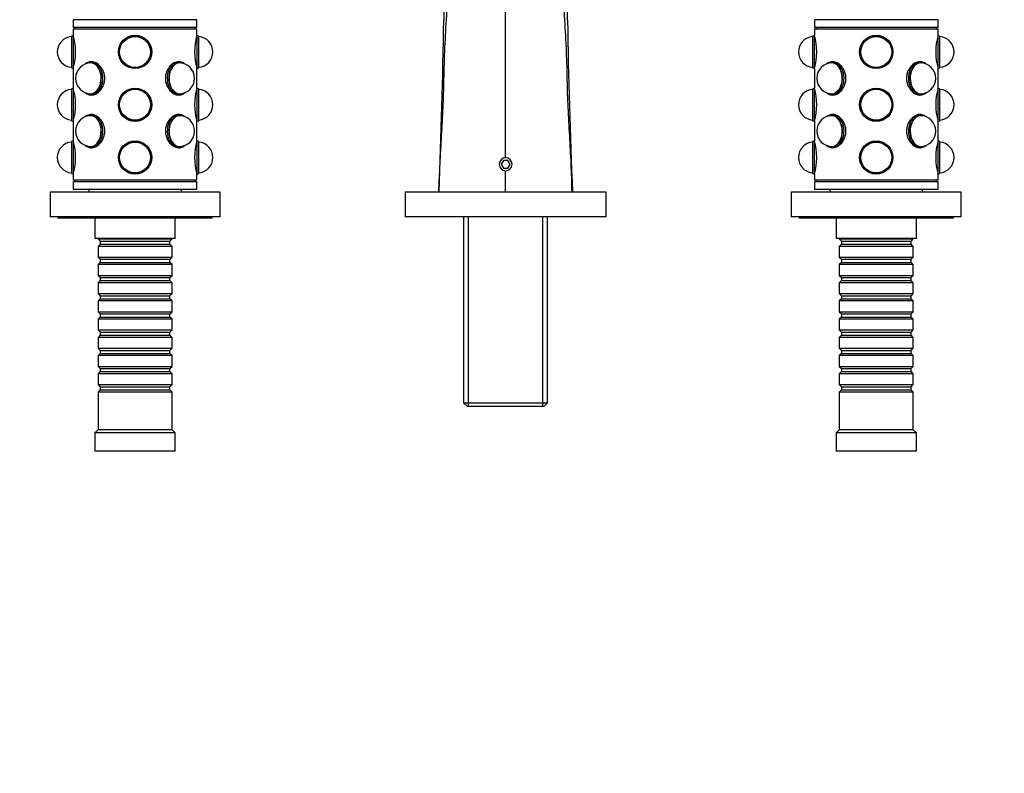
# Model space of a CAD drawing. Units: millimetres. Extents: x 0 to 986, y 0 to 1566.
# Drawn here: x 348 to 667, y 1109 to 1353 of the extents above; entities that cross this region are included whole.
import ezdxf
from ezdxf import colors
from ezdxf.entities.mleader import LeaderData, LeaderLine
from ezdxf.math import Vec2, Vec3

# ---------------------------------------------------------------- set-up
doc = ezdxf.new("R2010")
doc.units = ezdxf.units.MM
doc.layers.add('DV2_Défaut', color=7, linetype='Continuous')
doc.layers.add('Défaut', color=7, linetype='Continuous')

# ---------------------------------------------------------------- blocks, each defined once
blk = doc.blocks.new('_DOT')
at = {"color": 0}
blk.add_line((0, 0), (-1, 0), dxfattribs=at)
at = {"color": 0, "const_width": 0.333}
blk.add_lwpolyline([(-0.1665, 0, 1), (0.1665, 0, 1)], format="xyb", close=True, dxfattribs=at)
blk = doc.blocks.new('SE1')
at = {"layer": 'DV2_Défaut', "color": 7, "linetype": 'Continuous'}
for p, q in [((505.28, 1308.47), (505.28, 1417.37)), ((405.28, 1353.17), (365.28, 1353.17)), ((365.28, 1353.17), (365.28, 1350.67)), ((405.28, 1350.67), (405.28, 1353.17)), ((645.28, 1353.17), (605.28, 1353.17)), ((605.28, 1353.17), (605.28, 1350.67)), ((645.28, 1350.67), (645.28, 1353.17)), ((405.28, 1350.67), (365.28, 1350.67)), ((405.28, 1350.17), (365.28, 1350.17)), ((365.28, 1350.17), (365.28, 1348.12)), ((365.78, 1350.67), (365.78, 1350.17)), ((404.78, 1350.17), (404.78, 1350.67)), ((405.28, 1348.17), (405.28, 1350.17)), ((645.28, 1350.67), (605.28, 1350.67)), ((645.28, 1350.17), (605.28, 1350.17)), ((605.28, 1350.17), (605.28, 1348.17)), ((605.78, 1350.67), (605.78, 1350.17)), ((644.78, 1350.17), (644.78, 1350.67)), ((645.28, 1348.12), (645.28, 1350.17)), ((365.18, 1348.12), (364.68, 1347.93)), ((364.68, 1347.93), (364.68, 1337.6)), ((365.18, 1348.12), (365.18, 1337.42)), ((365.3, 1348.12), (365.18, 1348.12)), ((405.38, 1348.12), (405.27, 1348.12)), ((405.38, 1337.42), (405.38, 1348.12)), ((405.88, 1347.93), (405.38, 1348.12)), ((405.88, 1337.6), (405.88, 1347.93)), ((605.18, 1348.12), (604.68, 1347.93)), ((604.68, 1347.93), (604.68, 1337.6)), ((605.18, 1348.12), (605.18, 1337.42)), ((605.29, 1348.12), (605.18, 1348.12)), ((645.38, 1348.12), (645.26, 1348.12)), ((645.38, 1337.42), (645.38, 1348.12)), ((645.88, 1347.93), (645.38, 1348.12)), ((645.88, 1337.6), (645.88, 1347.93)), ((369.69, 1339.2), (369.38, 1339.03)), ((371.7, 1339.57), (371.07, 1339.57)), ((399.49, 1339.57), (398.86, 1339.57)), ((401.18, 1339.03), (400.87, 1339.2)), ((609.69, 1339.2), (609.38, 1339.03)), ((611.7, 1339.57), (611.07, 1339.57)), ((639.49, 1339.57), (638.86, 1339.57)), ((641.18, 1339.03), (640.87, 1339.2)), ((364.68, 1337.6), (365.18, 1337.42)), ((365.18, 1337.42), (365.29, 1337.42)), ((365.28, 1337.37), (365.28, 1331.02)), ((405.26, 1337.42), (405.38, 1337.42)), ((405.28, 1331.07), (405.28, 1337.42)), ((405.38, 1337.42), (405.88, 1337.6)), ((604.68, 1337.6), (605.18, 1337.42)), ((605.18, 1337.42), (605.3, 1337.42)), ((605.28, 1337.42), (605.28, 1331.07)), ((645.27, 1337.42), (645.38, 1337.42)), ((645.28, 1331.02), (645.28, 1337.37)), ((645.38, 1337.42), (645.88, 1337.6)), ((365.18, 1331.02), (364.68, 1330.83)), ((364.68, 1330.83), (364.68, 1320.5)), ((365.18, 1331.02), (365.18, 1320.32)), ((365.3, 1331.02), (365.18, 1331.02)), ((405.38, 1331.02), (405.27, 1331.02)), ((405.38, 1320.32), (405.38, 1331.02)), ((405.88, 1330.83), (405.38, 1331.02)), ((405.88, 1320.5), (405.88, 1330.83)), ((605.18, 1331.02), (604.68, 1330.83)), ((604.68, 1330.83), (604.68, 1320.5)), ((605.18, 1331.02), (605.18, 1320.32)), ((605.29, 1331.02), (605.18, 1331.02)), ((645.38, 1331.02), (645.26, 1331.02)), ((645.38, 1320.32), (645.38, 1331.02)), ((645.88, 1330.83), (645.38, 1331.02)), ((645.88, 1320.5), (645.88, 1330.83)), ((369.38, 1329.4), (369.69, 1329.23)), ((371.07, 1328.87), (371.7, 1328.87)), ((398.86, 1328.87), (399.49, 1328.87)), ((400.87, 1329.23), (401.18, 1329.4)), ((609.38, 1329.4), (609.69, 1329.23)), ((611.07, 1328.87), (611.7, 1328.87)), ((638.86, 1328.87), (639.49, 1328.87)), ((640.87, 1329.23), (641.18, 1329.4)), ((364.68, 1320.5), (365.18, 1320.32)), ((365.18, 1320.32), (365.29, 1320.32)), ((365.28, 1320.27), (365.28, 1313.92)), ((369.69, 1322.1), (369.38, 1321.93)), ((371.7, 1322.47), (371.07, 1322.47)), ((399.49, 1322.47), (398.86, 1322.47)), ((401.18, 1321.93), (400.87, 1322.1)), ((405.26, 1320.32), (405.38, 1320.32)), ((405.28, 1313.97), (405.28, 1320.32)), ((405.38, 1320.32), (405.88, 1320.5)), ((604.68, 1320.5), (605.18, 1320.32)), ((605.18, 1320.32), (605.3, 1320.32)), ((605.28, 1320.32), (605.28, 1313.97)), ((609.69, 1322.1), (609.38, 1321.93)), ((611.7, 1322.47), (611.07, 1322.47)), ((639.49, 1322.47), (638.86, 1322.47)), ((641.18, 1321.93), (640.87, 1322.1)), ((645.27, 1320.32), (645.38, 1320.32)), ((645.28, 1313.92), (645.28, 1320.27)), ((645.38, 1320.32), (645.88, 1320.5)), ((365.18, 1313.92), (364.68, 1313.73)), ((364.68, 1313.73), (364.68, 1303.4)), ((365.18, 1313.92), (365.18, 1303.22)), ((365.3, 1313.92), (365.18, 1313.92)), ((405.38, 1313.92), (405.27, 1313.92)), ((405.38, 1303.22), (405.38, 1313.92)), ((405.88, 1313.73), (405.38, 1313.92)), ((405.88, 1303.4), (405.88, 1313.73)), ((605.18, 1313.92), (604.68, 1313.73)), ((604.68, 1313.73), (604.68, 1303.4)), ((605.18, 1313.92), (605.18, 1303.22)), ((605.29, 1313.92), (605.18, 1313.92)), ((645.38, 1313.92), (645.26, 1313.92)), ((645.38, 1303.22), (645.38, 1313.92)), ((645.88, 1313.73), (645.38, 1313.92)), ((645.88, 1303.4), (645.88, 1313.73)), ((369.38, 1312.3), (369.69, 1312.13)), ((371.07, 1311.77), (371.7, 1311.77)), ((398.86, 1311.77), (399.49, 1311.77)), ((400.87, 1312.13), (401.18, 1312.3)), ((609.38, 1312.3), (609.69, 1312.13)), ((611.07, 1311.77), (611.7, 1311.77)), ((638.86, 1311.77), (639.49, 1311.77)), ((640.87, 1312.13), (641.18, 1312.3)), ((504.56, 1307.62), (503.84, 1306.37)), ((506, 1307.62), (504.56, 1307.62)), ((506.72, 1306.37), (506, 1307.62)), ((503.84, 1306.37), (504.56, 1305.12)), ((504.56, 1305.12), (506, 1305.12)), ((505.28, 1297.37), (505.28, 1304.27)), ((506, 1305.12), (506.72, 1306.37)), ((364.68, 1303.4), (365.18, 1303.22)), ((365.18, 1303.22), (365.29, 1303.22)), ((365.28, 1303.17), (365.28, 1301.17)), ((405.28, 1301.17), (365.28, 1301.17)), ((365.78, 1301.17), (365.78, 1300.67)), ((404.78, 1300.67), (404.78, 1301.17)), ((405.26, 1303.22), (405.38, 1303.22)), ((405.28, 1301.17), (405.28, 1303.22)), ((405.38, 1303.22), (405.88, 1303.4)), ((604.68, 1303.4), (605.18, 1303.22)), ((605.18, 1303.22), (605.3, 1303.22)), ((605.28, 1303.22), (605.28, 1301.17)), ((645.28, 1301.17), (605.28, 1301.17)), ((605.78, 1301.17), (605.78, 1300.67)), ((644.78, 1300.67), (644.78, 1301.17)), ((645.27, 1303.22), (645.38, 1303.22)), ((645.28, 1301.17), (645.28, 1303.17)), ((645.38, 1303.22), (645.88, 1303.4)), ((405.28, 1300.67), (365.28, 1300.67)), ((365.28, 1300.67), (365.28, 1298.17)), ((405.28, 1298.17), (365.28, 1298.17)), ((370.28, 1298.17), (370.28, 1297.37)), ((400.28, 1297.37), (400.28, 1298.17)), ((405.28, 1298.17), (405.28, 1300.67)), ((645.28, 1300.67), (605.28, 1300.67)), ((605.28, 1300.67), (605.28, 1298.17)), ((645.28, 1298.17), (605.28, 1298.17)), ((610.28, 1298.17), (610.28, 1297.37)), ((640.28, 1297.37), (640.28, 1298.17)), ((645.28, 1298.17), (645.28, 1300.67)), ((412.78, 1297.37), (357.78, 1297.37)), ((357.78, 1297.37), (357.78, 1289.37)), ((412.78, 1289.37), (412.78, 1297.37)), ((537.78, 1297.37), (472.78, 1297.37)), ((472.78, 1297.37), (472.78, 1289.37)), ((537.78, 1289.37), (537.78, 1297.37)), ((652.78, 1297.37), (597.78, 1297.37)), ((597.78, 1297.37), (597.78, 1289.37)), ((652.78, 1289.37), (652.78, 1297.37)), ((412.78, 1289.37), (357.78, 1289.37)), ((360.28, 1289.37), (360.28, 1288.87)), ((410.28, 1288.87), (360.28, 1288.87)), ((372.28, 1288.87), (372.28, 1282.37)), ((398.28, 1282.37), (398.28, 1288.87)), ((410.28, 1288.87), (410.28, 1289.37)), ((537.78, 1289.37), (472.78, 1289.37)), ((491.68, 1289.37), (491.68, 1229.07)), ((493.22, 1227.87), (493.22, 1289.37)), ((517.34, 1227.87), (517.34, 1289.37)), ((518.88, 1229.07), (518.88, 1289.37)), ((652.78, 1289.37), (597.78, 1289.37)), ((600.28, 1289.37), (600.28, 1288.87)), ((650.28, 1288.87), (600.28, 1288.87)), ((612.28, 1288.87), (612.28, 1282.37)), ((638.28, 1282.37), (638.28, 1288.87)), ((650.28, 1288.87), (650.28, 1289.37)), ((398.28, 1282.37), (372.28, 1282.37)), ((373.28, 1282.37), (373.28, 1282.17)), ((373.28, 1282.17), (397.28, 1282.17)), ((373.28, 1282.17), (373.98, 1281.47)), ((396.58, 1281.47), (397.28, 1282.17)), ((397.28, 1282.17), (397.28, 1282.37)), ((638.28, 1282.37), (612.28, 1282.37)), ((613.28, 1282.37), (613.28, 1282.17)), ((613.28, 1282.17), (637.28, 1282.17)), ((613.28, 1282.17), (613.98, 1281.47)), ((636.58, 1281.47), (637.28, 1282.17)), ((637.28, 1282.17), (637.28, 1282.37)), ((373.98, 1280.47), (373.28, 1279.77)), ((397.28, 1279.77), (373.28, 1279.77)), ((373.28, 1279.77), (373.28, 1276.27)), ((373.98, 1281.47), (396.58, 1281.47)), ((373.98, 1281.47), (373.98, 1280.47)), ((373.98, 1280.47), (396.58, 1280.47)), ((396.58, 1280.47), (396.58, 1281.47)), ((397.28, 1279.77), (396.58, 1280.47)), ((397.28, 1276.27), (397.28, 1279.77)), ((613.98, 1280.47), (613.28, 1279.77)), ((637.28, 1279.77), (613.28, 1279.77)), ((613.28, 1279.77), (613.28, 1276.27)), ((613.98, 1281.47), (636.58, 1281.47)), ((613.98, 1281.47), (613.98, 1280.47)), ((613.98, 1280.47), (636.58, 1280.47)), ((636.58, 1280.47), (636.58, 1281.47)), ((637.28, 1279.77), (636.58, 1280.47)), ((637.28, 1276.27), (637.28, 1279.77)), ((373.28, 1276.27), (397.28, 1276.27)), ((373.28, 1276.27), (373.98, 1275.57)), ((373.98, 1275.57), (396.58, 1275.57)), ((373.98, 1275.57), (373.98, 1274.57)), ((396.58, 1275.57), (397.28, 1276.27)), ((396.58, 1274.57), (396.58, 1275.57)), ((613.28, 1276.27), (637.28, 1276.27)), ((613.28, 1276.27), (613.98, 1275.57)), ((613.98, 1275.57), (636.58, 1275.57)), ((613.98, 1275.57), (613.98, 1274.57)), ((636.58, 1275.57), (637.28, 1276.27)), ((636.58, 1274.57), (636.58, 1275.57)), ((373.98, 1274.57), (373.28, 1273.87)), ((397.28, 1273.87), (373.28, 1273.87)), ((373.28, 1273.87), (373.28, 1270.37)), ((373.98, 1274.57), (396.58, 1274.57)), ((397.28, 1273.87), (396.58, 1274.57)), ((397.28, 1270.37), (397.28, 1273.87)), ((613.98, 1274.57), (613.28, 1273.87)), ((637.28, 1273.87), (613.28, 1273.87)), ((613.28, 1273.87), (613.28, 1270.37)), ((613.98, 1274.57), (636.58, 1274.57)), ((637.28, 1273.87), (636.58, 1274.57)), ((637.28, 1270.37), (637.28, 1273.87)), ((373.28, 1270.37), (397.28, 1270.37)), ((373.28, 1270.37), (373.98, 1269.67)), ((373.98, 1269.67), (396.58, 1269.67)), ((373.98, 1269.67), (373.98, 1268.67)), ((396.58, 1269.67), (397.28, 1270.37)), ((396.58, 1268.67), (396.58, 1269.67)), ((613.28, 1270.37), (637.28, 1270.37)), ((613.28, 1270.37), (613.98, 1269.67)), ((613.98, 1269.67), (636.58, 1269.67)), ((613.98, 1269.67), (613.98, 1268.67)), ((636.58, 1269.67), (637.28, 1270.37)), ((636.58, 1268.67), (636.58, 1269.67)), ((373.98, 1268.67), (373.28, 1267.97)), ((397.28, 1267.97), (373.28, 1267.97)), ((373.28, 1267.97), (373.28, 1264.47)), ((373.98, 1268.67), (396.58, 1268.67)), ((397.28, 1267.97), (396.58, 1268.67)), ((397.28, 1264.47), (397.28, 1267.97)), ((613.98, 1268.67), (613.28, 1267.97)), ((637.28, 1267.97), (613.28, 1267.97)), ((613.28, 1267.97), (613.28, 1264.47)), ((613.98, 1268.67), (636.58, 1268.67)), ((637.28, 1267.97), (636.58, 1268.67)), ((637.28, 1264.47), (637.28, 1267.97)), ((373.28, 1264.47), (397.28, 1264.47)), ((373.28, 1264.47), (373.98, 1263.77)), ((373.98, 1262.77), (373.28, 1262.07)), ((373.98, 1263.77), (396.58, 1263.77)), ((373.98, 1263.77), (373.98, 1262.77)), ((373.98, 1262.77), (396.58, 1262.77)), ((396.58, 1263.77), (397.28, 1264.47)), ((396.58, 1262.77), (396.58, 1263.77)), ((397.28, 1262.07), (396.58, 1262.77)), ((613.28, 1264.47), (637.28, 1264.47)), ((613.28, 1264.47), (613.98, 1263.77)), ((613.98, 1262.77), (613.28, 1262.07)), ((613.98, 1263.77), (636.58, 1263.77)), ((613.98, 1263.77), (613.98, 1262.77)), ((613.98, 1262.77), (636.58, 1262.77)), ((636.58, 1263.77), (637.28, 1264.47)), ((636.58, 1262.77), (636.58, 1263.77)), ((637.28, 1262.07), (636.58, 1262.77)), ((397.28, 1262.07), (373.28, 1262.07)), ((373.28, 1262.07), (373.28, 1258.57)), ((397.28, 1258.57), (397.28, 1262.07)), ((637.28, 1262.07), (613.28, 1262.07)), ((613.28, 1262.07), (613.28, 1258.57)), ((637.28, 1258.57), (637.28, 1262.07)), ((373.28, 1258.57), (397.28, 1258.57)), ((373.28, 1258.57), (373.98, 1257.87)), ((373.98, 1256.87), (373.28, 1256.17)), ((373.98, 1257.87), (396.58, 1257.87)), ((373.98, 1257.87), (373.98, 1256.87)), ((373.98, 1256.87), (396.58, 1256.87)), ((396.58, 1257.87), (397.28, 1258.57)), ((396.58, 1256.87), (396.58, 1257.87)), ((397.28, 1256.17), (396.58, 1256.87)), ((613.28, 1258.57), (637.28, 1258.57)), ((613.28, 1258.57), (613.98, 1257.87)), ((613.98, 1256.87), (613.28, 1256.17)), ((613.98, 1257.87), (636.58, 1257.87)), ((613.98, 1257.87), (613.98, 1256.87)), ((613.98, 1256.87), (636.58, 1256.87)), ((636.58, 1257.87), (637.28, 1258.57)), ((636.58, 1256.87), (636.58, 1257.87)), ((637.28, 1256.17), (636.58, 1256.87)), ((397.28, 1256.17), (373.28, 1256.17)), ((373.28, 1256.17), (373.28, 1252.67)), ((397.28, 1252.67), (397.28, 1256.17)), ((637.28, 1256.17), (613.28, 1256.17)), ((613.28, 1256.17), (613.28, 1252.67)), ((637.28, 1252.67), (637.28, 1256.17)), ((373.28, 1252.67), (397.28, 1252.67)), ((373.28, 1252.67), (373.98, 1251.97)), ((373.98, 1250.97), (373.28, 1250.27)), ((397.28, 1250.27), (373.28, 1250.27)), ((373.28, 1250.27), (373.28, 1246.77)), ((373.98, 1251.97), (396.58, 1251.97)), ((373.98, 1251.97), (373.98, 1250.97)), ((373.98, 1250.97), (396.58, 1250.97)), ((396.58, 1251.97), (397.28, 1252.67)), ((396.58, 1250.97), (396.58, 1251.97)), ((397.28, 1250.27), (396.58, 1250.97)), ((397.28, 1246.77), (397.28, 1250.27)), ((613.28, 1252.67), (637.28, 1252.67)), ((613.28, 1252.67), (613.98, 1251.97)), ((613.98, 1250.97), (613.28, 1250.27)), ((637.28, 1250.27), (613.28, 1250.27)), ((613.28, 1250.27), (613.28, 1246.77)), ((613.98, 1251.97), (636.58, 1251.97)), ((613.98, 1251.97), (613.98, 1250.97)), ((613.98, 1250.97), (636.58, 1250.97)), ((636.58, 1251.97), (637.28, 1252.67)), ((636.58, 1250.97), (636.58, 1251.97)), ((637.28, 1250.27), (636.58, 1250.97)), ((637.28, 1246.77), (637.28, 1250.27)), ((373.28, 1246.77), (397.28, 1246.77)), ((373.28, 1246.77), (373.98, 1246.07)), ((396.58, 1246.07), (397.28, 1246.77)), ((613.28, 1246.77), (637.28, 1246.77)), ((613.28, 1246.77), (613.98, 1246.07)), ((636.58, 1246.07), (637.28, 1246.77)), ((373.98, 1245.07), (373.28, 1244.37)), ((397.28, 1244.37), (373.28, 1244.37)), ((373.28, 1244.37), (373.28, 1240.87)), ((373.98, 1246.07), (396.58, 1246.07)), ((373.98, 1246.07), (373.98, 1245.07)), ((373.98, 1245.07), (396.58, 1245.07)), ((396.58, 1245.07), (396.58, 1246.07)), ((397.28, 1244.37), (396.58, 1245.07)), ((397.28, 1240.87), (397.28, 1244.37)), ((613.98, 1245.07), (613.28, 1244.37)), ((637.28, 1244.37), (613.28, 1244.37)), ((613.28, 1244.37), (613.28, 1240.87)), ((613.98, 1246.07), (636.58, 1246.07)), ((613.98, 1246.07), (613.98, 1245.07)), ((613.98, 1245.07), (636.58, 1245.07)), ((636.58, 1245.07), (636.58, 1246.07)), ((637.28, 1244.37), (636.58, 1245.07)), ((637.28, 1240.87), (637.28, 1244.37)), ((373.28, 1240.87), (397.28, 1240.87)), ((373.28, 1240.87), (373.98, 1240.17)), ((396.58, 1240.17), (397.28, 1240.87)), ((613.28, 1240.87), (637.28, 1240.87)), ((613.28, 1240.87), (613.98, 1240.17)), ((636.58, 1240.17), (637.28, 1240.87)), ((373.98, 1239.17), (373.28, 1238.47)), ((397.28, 1238.47), (373.28, 1238.47)), ((373.28, 1238.47), (373.28, 1234.97)), ((373.98, 1240.17), (396.58, 1240.17)), ((373.98, 1240.17), (373.98, 1239.17)), ((373.98, 1239.17), (396.58, 1239.17)), ((396.58, 1239.17), (396.58, 1240.17)), ((397.28, 1238.47), (396.58, 1239.17)), ((397.28, 1234.97), (397.28, 1238.47)), ((613.98, 1239.17), (613.28, 1238.47)), ((637.28, 1238.47), (613.28, 1238.47)), ((613.28, 1238.47), (613.28, 1234.97)), ((613.98, 1240.17), (636.58, 1240.17)), ((613.98, 1240.17), (613.98, 1239.17)), ((613.98, 1239.17), (636.58, 1239.17)), ((636.58, 1239.17), (636.58, 1240.17)), ((637.28, 1238.47), (636.58, 1239.17)), ((637.28, 1234.97), (637.28, 1238.47)), ((373.28, 1234.97), (397.28, 1234.97)), ((373.28, 1234.97), (373.98, 1234.27)), ((373.98, 1234.27), (396.58, 1234.27)), ((373.98, 1234.27), (373.98, 1233.27)), ((396.58, 1234.27), (397.28, 1234.97)), ((396.58, 1233.27), (396.58, 1234.27)), ((613.28, 1234.97), (637.28, 1234.97)), ((613.28, 1234.97), (613.98, 1234.27)), ((613.98, 1234.27), (636.58, 1234.27)), ((613.98, 1234.27), (613.98, 1233.27)), ((636.58, 1234.27), (637.28, 1234.97)), ((636.58, 1233.27), (636.58, 1234.27)), ((373.98, 1233.27), (373.28, 1232.57)), ((397.28, 1232.57), (373.28, 1232.57)), ((373.28, 1232.57), (373.28, 1220.37)), ((373.98, 1233.27), (396.58, 1233.27)), ((397.28, 1232.57), (396.58, 1233.27)), ((397.28, 1220.37), (397.28, 1232.57)), ((613.98, 1233.27), (613.28, 1232.57)), ((637.28, 1232.57), (613.28, 1232.57)), ((613.28, 1232.57), (613.28, 1220.37)), ((613.98, 1233.27), (636.58, 1233.27)), ((637.28, 1232.57), (636.58, 1233.27)), ((637.28, 1220.37), (637.28, 1232.57)), ((491.68, 1229.07), (518.88, 1229.07)), ((491.68, 1229.07), (492.88, 1227.87)), ((517.68, 1227.87), (492.88, 1227.87)), ((517.68, 1227.87), (518.88, 1229.07)), ((373.28, 1220.37), (372.28, 1219.37)), ((398.28, 1219.37), (372.28, 1219.37)), ((372.28, 1219.37), (372.28, 1213.37)), ((397.28, 1220.37), (373.28, 1220.37)), ((398.28, 1219.37), (397.28, 1220.37)), ((398.28, 1213.37), (398.28, 1219.37)), ((613.28, 1220.37), (612.28, 1219.37)), ((638.28, 1219.37), (612.28, 1219.37)), ((612.28, 1219.37), (612.28, 1213.37)), ((637.28, 1220.37), (613.28, 1220.37)), ((638.28, 1219.37), (637.28, 1220.37)), ((638.28, 1213.37), (638.28, 1219.37)), ((398.28, 1213.37), (372.28, 1213.37)), ((638.28, 1213.37), (612.28, 1213.37))]:
    blk.add_line(p, q, dxfattribs=at)
for centre, radius in [((385.28, 1342.77), 5.4), ((385.28, 1342.77), 5.35), ((385.28, 1342.77), 5.17), ((385.28, 1342.77), 5.05), ((385.28, 1342.77), 5), ((625.28, 1342.77), 5.4), ((625.28, 1342.77), 5.35), ((625.28, 1342.77), 5.17), ((625.28, 1342.77), 5.05), ((625.28, 1342.77), 5), ((385.28, 1325.67), 5.4), ((385.28, 1325.67), 5.35), ((385.28, 1325.67), 5.17), ((385.28, 1325.67), 5.05), ((385.28, 1325.67), 5), ((625.28, 1325.67), 5.4), ((625.28, 1325.67), 5.35), ((625.28, 1325.67), 5.17), ((625.28, 1325.67), 5.05), ((625.28, 1325.67), 5), ((385.28, 1308.57), 5.4), ((385.28, 1308.57), 5.35), ((385.28, 1308.57), 5.17), ((385.28, 1308.57), 5.05), ((625.28, 1308.57), 5.4), ((625.28, 1308.57), 5.35), ((625.28, 1308.57), 5.17), ((625.28, 1308.57), 5.05), ((385.28, 1308.57), 5), ((625.28, 1308.57), 5)]:
    blk.add_circle(centre, radius, dxfattribs=at)
for centre, radius, start, end in [((-1372.89, 1377.99), 1858.28, 357.51327, 359.23219), ((2362.25, 1377.39), 1837.08, 180.75787, 182.49665), ((365.08, 1342.77), 5, 94.5886, 265.4114), ((346, 1342.77), 20.02, 344.3545, 15.6455), ((424.56, 1342.77), 20.02, 164.3545, 195.6455), ((405.48, 1342.77), 5, 274.5886, 85.4114), ((605.08, 1342.77), 5, 94.5886, 265.4114), ((586, 1342.77), 20.02, 344.3545, 15.6455), ((664.56, 1342.77), 20.02, 164.3545, 195.6455), ((645.48, 1342.77), 5, 274.5886, 85.4114), ((371, 1334.22), 5, 90, 270), ((399.56, 1334.22), 5, 270, 90), ((611, 1334.22), 5, 90, 180), ((639.56, 1334.22), 5, 0, 90), ((611, 1334.22), 5, 180, 270), ((639.56, 1334.22), 5, 270, 0), ((365.08, 1325.67), 5, 94.5886, 265.4114), ((346, 1325.67), 20.02, 344.3545, 15.6455), ((424.56, 1325.67), 20.02, 164.3545, 195.6455), ((405.48, 1325.67), 5, 274.5886, 85.4114), ((605.08, 1325.67), 5, 94.5886, 265.4114), ((586, 1325.67), 20.02, 344.3545, 15.6455), ((664.56, 1325.67), 20.02, 164.3545, 195.6455), ((645.48, 1325.67), 5, 274.5886, 85.4114), ((371, 1317.12), 5, 90, 270), ((399.56, 1317.12), 5, 270, 90), ((611, 1317.12), 5, 90, 270), ((639.56, 1317.12), 5, 0, 90), ((639.56, 1317.12), 5, 270, 0), ((346, 1308.57), 20.02, 344.3545, 15.6455), ((424.56, 1308.57), 20.02, 164.3545, 195.6455), ((586, 1308.57), 20.02, 344.3545, 15.6455), ((664.56, 1308.57), 20.02, 164.3545, 195.6455), ((365.08, 1308.57), 5, 94.5886, 265.4114), ((405.48, 1308.57), 5, 274.5886, 85.4114), ((605.08, 1308.57), 5, 94.5886, 265.4114), ((645.48, 1308.57), 5, 274.5886, 85.4114), ((505.28, 1306.37), 2.1, 90, 270), ((505.28, 1306.37), 2.1, 270, 90)]:
    blk.add_arc(centre, radius, start, end, dxfattribs=at)
for centre, major_axis, start_param, end_param in [((370.71, 1334.22), (0, 5.17), 2.67321, 6.283185), ((370.71, 1334.22), (0, 5.17), 0, 0.468383), ((370.71, 1334.22), (0, 5.05), 2.8294, 6.283185), ((370.71, 1334.22), (0, 5.05), 0, 0.312192), ((371.07, 1334.22), (0, 5.35), 2.769066, 6.283185), ((371.07, 1334.22), (0, 5.35), 0, 0.372527), ((371.07, 1334.22), (0, 5.05), 0.049525, 0.181676), ((371, 1334.22), (0, 5), 6.197455, 6.283185), ((371.7, 1334.22), (0, 5.4), 0.081162, 0.136188), ((399.49, 1334.22), (0, -5.35), 2.769066, 6.283185), ((399.85, 1334.22), (0, 5.17), 0, 3.609976), ((399.85, 1334.22), (0, 5.05), 0, 3.453785), ((398.86, 1334.22), (0, 5.4), 6.146997, 6.22405), ((399.56, 1334.22), (0, 5), 0, 0.08573), ((399.49, 1334.22), (0, 5.05), 6.10151, 6.21942), ((399.85, 1334.22), (0, 5.17), 5.814802, 6.283185), ((399.85, 1334.22), (0, 5.05), 5.970993, 6.283185), ((610.71, 1334.22), (0, -5.17), 0, 3.609976), ((610.71, 1334.22), (0, 5.05), 2.8294, 6.283185), ((610.71, 1334.22), (0, 5.05), 0, 0.312192), ((611.07, 1334.22), (0, -5.35), 0, 3.51412), ((611.07, 1334.22), (0, 5.05), 0.049525, 0.181676), ((611, 1334.22), (0, 5), 6.197455, 6.283185), ((611.7, 1334.22), (0, 5.4), 0.081162, 0.136188), ((639.49, 1334.22), (0, 5.35), 0, 3.51412), ((639.85, 1334.22), (0, 5.17), 0, 3.609976), ((639.85, 1334.22), (0, 5.05), 0, 3.453785), ((638.86, 1334.22), (0, 5.4), 6.146997, 6.22405), ((639.56, 1334.22), (0, 5), 0, 0.08573), ((639.49, 1334.22), (0, 5.35), 5.910658, 6.283185), ((639.49, 1334.22), (0, 5.05), 6.10151, 6.23366), ((639.85, 1334.22), (0, 5.17), 5.814802, 6.283185), ((639.85, 1334.22), (0, 5.05), 5.970993, 6.283185), ((638.86, 1334.22), (0, 5.35), 1.180451, 1.570796), ((398.86, 1334.22), (0, -5.35), 4.79173, 5.027979), ((611.7, 1334.22), (0, -5.35), 1.268827, 1.75786), ((610.71, 1334.22), (0, -5.17), 5.814802, 6.283185), ((371.07, 1334.22), (0, 5.05), 2.959917, 3.077828), ((371, 1334.22), (0, 5), 3.141593, 3.227323), ((398.86, 1334.22), (0, 5.4), 3.243867, 3.277781), ((399.56, 1334.22), (0, 5), 3.055863, 3.141593), ((399.49, 1334.22), (0, -5.35), 0, 0.372527), ((399.49, 1334.22), (0, 5.05), 3.191118, 3.323268), ((611.07, 1334.22), (0, -5.35), 5.910658, 6.283185), ((611.07, 1334.22), (0, 5.05), 2.959917, 3.092067), ((611, 1334.22), (0, 5), 3.141593, 3.227323), ((638.86, 1334.22), (0, 5.4), 3.243867, 3.277781), ((639.56, 1334.22), (0, 5), 3.055863, 3.141593), ((639.49, 1334.22), (0, 5.05), 3.191118, 3.323268), ((370.71, 1317.12), (0, -5.17), 0, 3.609976), ((370.71, 1317.12), (0, 5.05), 2.8294, 6.283185), ((370.71, 1317.12), (0, 5.05), 0, 0.312192), ((371.07, 1317.12), (0, 5.35), 2.769066, 6.283185), ((371.07, 1317.12), (0, 5.35), 0, 0.372527), ((371.07, 1317.12), (0, 5.05), 0.049525, 0.181676), ((371, 1317.12), (0, 5), 6.197455, 6.283185), ((371.7, 1317.12), (0, 5.4), 0.075709, 0.136188), ((399.49, 1317.12), (0, 5.35), 0, 3.51412), ((399.85, 1317.12), (0, 5.17), 0, 3.609976), ((399.85, 1317.12), (0, 5.05), 0, 3.453785), ((398.86, 1317.12), (0, 5.4), 6.146997, 6.216192), ((399.56, 1317.12), (0, 5), 0, 0.08573), ((399.49, 1317.12), (0, 5.35), 5.910658, 6.283185), ((399.49, 1317.12), (0, 5.05), 6.10151, 6.251303), ((399.85, 1317.12), (0, 5.17), 5.814802, 6.283185), ((399.85, 1317.12), (0, 5.05), 5.970993, 6.283185), ((610.71, 1317.12), (0, -5.17), 0, 3.609976), ((610.71, 1317.12), (0, 5.05), 2.8294, 6.283185), ((610.71, 1317.12), (0, 5.05), 0, 0.312192), ((611.07, 1317.12), (0, -5.35), 0, 3.51412), ((611.07, 1317.12), (0, 5.05), 0.049525, 0.181676), ((611, 1317.12), (0, 5), 6.197455, 6.283185), ((611.7, 1317.12), (0, 5.4), 0.075709, 0.136188), ((639.49, 1317.12), (0, 5.35), 0, 3.51412), ((639.85, 1317.12), (0, 5.17), 0, 3.609976), ((639.85, 1317.12), (0, 5.05), 0, 3.453785), ((638.86, 1317.12), (0, 5.4), 6.146997, 6.216192), ((639.56, 1317.12), (0, 5), 0, 0.08573), ((639.49, 1317.12), (0, 5.35), 5.910658, 6.283185), ((639.49, 1317.12), (0, 5.05), 6.10151, 6.23366), ((639.85, 1317.12), (0, 5.17), 5.814802, 6.283185), ((639.85, 1317.12), (0, 5.05), 5.970993, 6.283185), ((371.7, 1317.12), (0, 5.35), 4.618127, 4.818347), ((398.86, 1317.12), (0, 5.35), 1.287685, 1.765548), ((611.7, 1317.12), (0, -5.35), 1.476534, 1.678251), ((638.86, 1317.12), (0, 5.35), 1.268827, 1.738498), ((370.71, 1317.12), (0, -5.17), 5.814802, 6.283185), ((371.07, 1317.12), (0, 5.05), 2.959917, 3.092067), ((371, 1317.12), (0, 5), 3.141593, 3.227323), ((371.7, 1317.12), (0, 5.4), -3.277781, -3.252718), ((399.56, 1317.12), (0, 5), 3.055863, 3.141593), ((399.49, 1317.12), (0, 5.05), 3.191118, 3.323268), ((610.71, 1317.12), (0, -5.17), 5.814802, 6.283185), ((611.07, 1317.12), (0, -5.35), 5.910658, 6.283185), ((611.07, 1317.12), (0, 5.05), 2.959917, 3.092067), ((611, 1317.12), (0, 5), 3.141593, 3.227323), ((611.7, 1317.12), (0, 5.4), -3.277781, -3.252718), ((639.56, 1317.12), (0, 5), 3.055863, 3.141593), ((639.49, 1317.12), (0, 5.05), 3.191118, 3.323268)]:
    blk.add_ellipse(centre, major_axis=major_axis, ratio=0.707107, start_param=start_param, end_param=end_param, dxfattribs=at)
for points, knots in [([(483.78, 1297.37), (483.82, 1300.41), (484.04, 1306.5), (484.54, 1315.62), (485.05, 1324.73), (485.27, 1330.78), (485.31, 1333.8), (485.43, 1340.74), (486.08, 1354.64), (487.71, 1375.51), (489.34, 1396.43), (489.98, 1410.38), (490.09, 1417.37)], [0, 0, 0, 0, 0.075829, 0.151657, 0.227486, 0.303315, 0.303315, 0.303315, 0.477486, 0.651657, 0.825829, 1, 1, 1, 1]), ([(488.68, 1417.37), (488.66, 1416.79), (488.62, 1415.67), (488.56, 1414.03), (488.5, 1412.46), (488.43, 1410.96), (488.36, 1409.53), (488.29, 1408.17), (488.23, 1406.88), (488.16, 1405.67), (488.09, 1404.53), (488.02, 1403.46), (487.82, 1400.32), (487.42, 1395), (486.93, 1389.17), (486.58, 1384.94), (486.38, 1382.44), (486.2, 1379.96), (486.03, 1377.49), (485.89, 1374.98), (485.73, 1371.76), (485.57, 1367.71), (485.42, 1362.7), (485.31, 1357.78), (485.25, 1354.52), (485.23, 1353.09)], [0, 0, 0, 0, 0.026669, 0.052228, 0.076675, 0.100012, 0.122238, 0.143353, 0.163357, 0.182249, 0.200029, 0.216697, 0.232253, 0.346307, 0.46564, 0.504838, 0.543878, 0.582762, 0.620276, 0.65931, 0.699868, 0.770564, 0.848404, 0.933391, 1, 1, 1, 1]), ([(526.78, 1297.37), (526.74, 1300.41), (526.52, 1306.5), (526.02, 1315.62), (525.51, 1324.73), (525.29, 1330.78), (525.25, 1333.8), (525.13, 1340.74), (524.48, 1354.64), (522.85, 1375.51), (521.22, 1396.43), (520.58, 1410.38), (520.47, 1417.37)], [0, 0, 0, 0, 0.075829, 0.151657, 0.227486, 0.303315, 0.303315, 0.303315, 0.477486, 0.651657, 0.825829, 1, 1, 1, 1]), ([(525.33, 1353.09), (525.31, 1354.52), (525.23, 1358.63), (525.08, 1365.07), (524.86, 1371.23), (524.61, 1376.07), (524.4, 1379.42), (524.18, 1382.44), (523.98, 1384.95), (523.76, 1387.57), (523.53, 1390.33), (523.28, 1393.25), (523.04, 1396.24), (522.81, 1399.31), (522.62, 1402.15), (522.45, 1404.84), (522.3, 1407.48), (522.15, 1410.46), (522, 1413.79), (521.92, 1416.13), (521.88, 1417.36)], [0, 0, 0, 0, 0.066614, 0.19142, 0.30016, 0.354096, 0.417278, 0.456337, 0.495381, 0.534412, 0.5788, 0.624338, 0.671025, 0.718857, 0.767827, 0.803464, 0.844512, 0.89097, 0.942834, 1, 1, 1, 1]), ([(371.14, 1328.82), (372.15, 1328.82), (373.26, 1329.41), (374.94, 1331.39), (375.48, 1332.8), (375.48, 1335.63), (374.94, 1337.04), (373.25, 1339.03), (372.14, 1339.62), (370.74, 1339.62), (370.35, 1339.52), (370, 1339.34)], [0, 0, 0, 0, 0.227072, 0.227072, 0.454144, 0.454144, 0.681216, 0.681216, 0.908288, 0.908288, 1, 1, 1, 1]), ([(401.1, 1338.98), (400.62, 1339.39), (400.04, 1339.62), (398.42, 1339.62), (397.31, 1339.03), (395.62, 1337.04), (395.08, 1335.64), (395.08, 1332.79), (395.62, 1331.39), (397.3, 1329.41), (398.41, 1328.82), (399.42, 1328.82)], [0, 0, 0, 0, 0.134476, 0.134476, 0.350857, 0.350857, 0.567238, 0.567238, 0.783619, 0.783619, 1, 1, 1, 1]), ([(611.14, 1328.82), (612.15, 1328.82), (613.26, 1329.41), (614.94, 1331.39), (615.48, 1332.8), (615.48, 1335.63), (614.94, 1337.04), (613.25, 1339.03), (612.14, 1339.62), (610.78, 1339.62), (610.44, 1339.54), (610.12, 1339.4)], [0, 0, 0, 0, 0.229462, 0.229462, 0.458924, 0.458924, 0.688386, 0.688386, 0.917848, 0.917848, 1, 1, 1, 1]), ([(640.66, 1339.29), (640.29, 1339.5), (639.87, 1339.62), (638.42, 1339.62), (637.31, 1339.03), (635.62, 1337.04), (635.08, 1335.64), (635.08, 1332.79), (635.62, 1331.39), (637.3, 1329.41), (638.41, 1328.82), (639.42, 1328.82)], [0, 0, 0, 0, 0.099873, 0.099873, 0.324905, 0.324905, 0.549937, 0.549937, 0.774968, 0.774968, 1, 1, 1, 1]), ([(369.98, 1312), (370.33, 1311.82), (370.72, 1311.72), (372.14, 1311.72), (373.25, 1312.3), (374.94, 1314.29), (375.48, 1315.69), (375.48, 1318.54), (374.94, 1319.94), (373.26, 1321.92), (372.15, 1322.52), (371.14, 1322.52)], [0, 0, 0, 0, 0.093643, 0.093643, 0.320232, 0.320232, 0.546821, 0.546821, 0.773411, 0.773411, 1, 1, 1, 1]), ([(399.42, 1322.52), (398.41, 1322.52), (397.3, 1321.93), (395.62, 1319.94), (395.08, 1318.54), (395.08, 1315.7), (395.62, 1314.3), (397.31, 1312.3), (398.42, 1311.72), (399.89, 1311.72), (400.33, 1311.84), (400.72, 1312.08)], [0, 0, 0, 0, 0.223797, 0.223797, 0.447594, 0.447594, 0.671391, 0.671391, 0.895187, 0.895187, 1, 1, 1, 1]), ([(609.98, 1312), (610.33, 1311.82), (610.72, 1311.72), (612.14, 1311.72), (613.25, 1312.3), (614.94, 1314.29), (615.48, 1315.69), (615.48, 1318.54), (614.94, 1319.94), (613.26, 1321.92), (612.15, 1322.52), (611.14, 1322.52)], [0, 0, 0, 0, 0.093643, 0.093643, 0.320232, 0.320232, 0.546821, 0.546821, 0.773411, 0.773411, 1, 1, 1, 1]), ([(639.42, 1322.52), (638.41, 1322.52), (637.3, 1321.93), (635.62, 1319.94), (635.08, 1318.54), (635.08, 1315.7), (635.62, 1314.3), (637.31, 1312.3), (638.42, 1311.72), (639.78, 1311.72), (640.12, 1311.79), (640.44, 1311.93)], [0, 0, 0, 0, 0.229462, 0.229462, 0.458924, 0.458924, 0.688386, 0.688386, 0.917848, 0.917848, 1, 1, 1, 1])]:
    blk.add_open_spline(points, degree=3, knots=knots, dxfattribs=at)
for points in [[(369.75, 1329.24), (370.16, 1328.96), (370.63, 1328.82), (371.14, 1328.82)], [(399.42, 1328.82), (399.9, 1328.82), (400.34, 1328.95), (400.73, 1329.18)], [(609.83, 1329.19), (610.22, 1328.95), (610.66, 1328.82), (611.14, 1328.82)], [(639.42, 1328.82), (639.85, 1328.82), (640.24, 1328.92), (640.61, 1329.11)], [(371.14, 1322.52), (370.69, 1322.52), (370.28, 1322.4), (369.9, 1322.19)], [(400.74, 1322.14), (400.34, 1322.39), (399.9, 1322.52), (399.42, 1322.52)], [(611.14, 1322.52), (610.69, 1322.52), (610.28, 1322.4), (609.9, 1322.19)], [(640.73, 1322.15), (640.34, 1322.39), (639.9, 1322.52), (639.42, 1322.52)]]:
    blk.add_open_spline(points, degree=3, dxfattribs=at)

msp = doc.modelspace()

# ---------------------------------------------------------------- block references
at = {"layer": 'Défaut'}
msp.add_blockref('SE1', (0, 0), dxfattribs=at)

# ---------------------------------------------------------------- leaders
at = {"layer": 'Défaut', "color": 7, "linetype": 'Continuous'}
ml = msp.add_multileader_mtext('Standard', dxfattribs=at)
ml.set_content('{\\pxsm0.9;\\fSolid Edge ISO|b1||i0||c0|p34;\\W1.;09/05/2016\\P}', color=256)
ml.set_leader_properties()
ml.set_arrow_properties(name='DOT')
ml.build(insert=Vec2(0, 0))
ml.multileader.update_dxf_attribs({"leader_type": 0, "dogleg_length": 0, "arrow_head_size": 12})
ctx = ml.context
ctx.base_point, ctx.char_height, ctx.arrow_head_size, ctx.landing_gap_size = Vec3(898.06, 1557.69), 12, 12, 4.2
notes = []
notes.append((ctx, [(0, (0, 0, 0), (0, 0), (1, 0), 1, [])]))
ctx.mtext.insert = Vec3(900.06, 1563.81)
for ctx, leaders in notes:
    for number, flags, end, landing, length, lines in leaders:
        leader = LeaderData()
        leader.index, (leader.has_last_leader_line, leader.has_dogleg_vector, leader.attachment_direction) = number, flags
        leader.last_leader_point, leader.dogleg_vector, leader.dogleg_length = Vec3(end), Vec3(landing), length
        for number, points, colour, breaks in lines:
            line = LeaderLine()
            line.index, line.vertices, line.color, line.breaks = number, Vec3.list(points), colors.encode_raw_color(colour), breaks
            leader.lines.append(line)
        ctx.leaders.append(leader)

doc.saveas('drawing.dxf')
